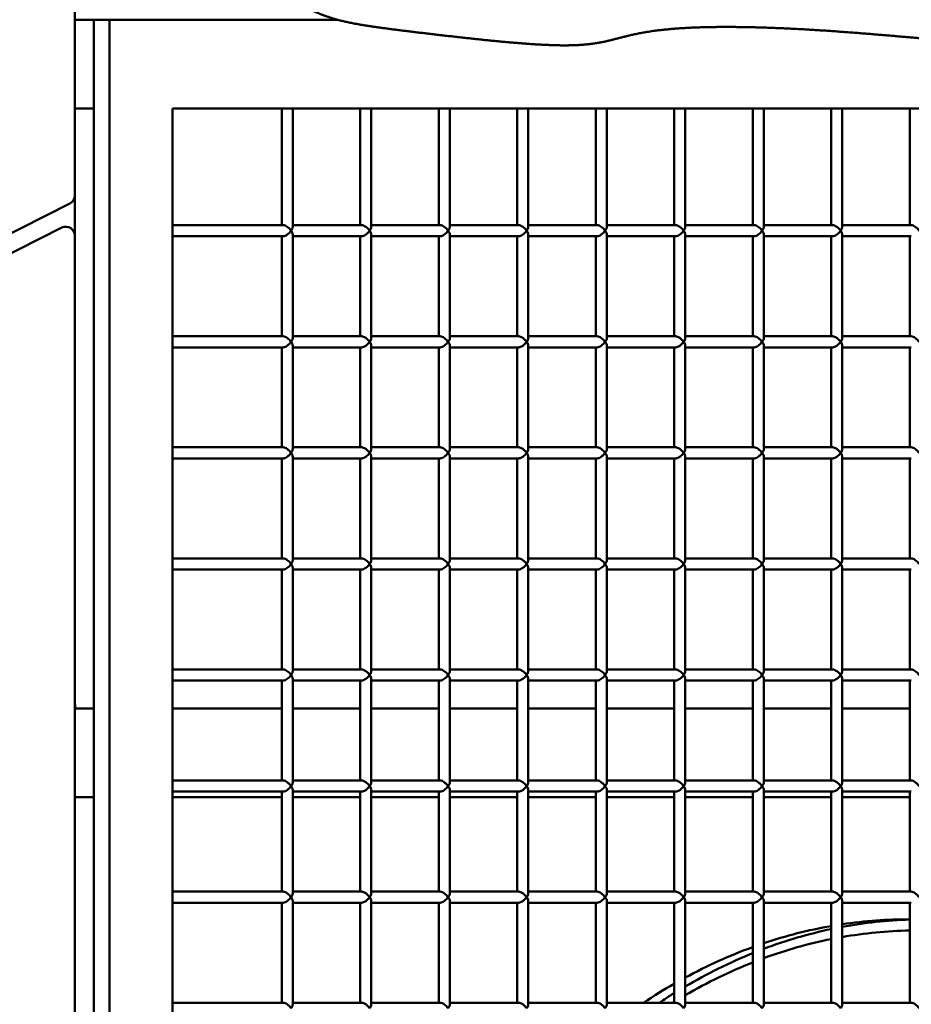
# Model space of a CAD drawing. Units: millimetres. Extents: x -3245 to 15832, y 13480 to 29393.
# Drawn here: x 1429 to 1831, y 17906 to 18349 of the extents above; entities that cross this region are included whole.
import ezdxf

# ---------------------------------------------------------------- set-up
doc = ezdxf.new("R2010")
doc.units = ezdxf.units.MM
doc.layers.add('MD_Visible', color=7, linetype='Continuous', lineweight=50)
doc.styles.get("Standard").update_dxf_attribs({"font": 'GOTHIC.TTF'})
doc.dimstyles.new('ISO-25 (BySec)', dxfattribs={"dimtxt": 120, "dimasz": 60, "dimexe": 1.25, "dimexo": 0.625, "dimgap": 80, "dimtad": 1, "dimlfac": 0.1, "dimrnd": 5, "dimtxsty": 'Standard', "dimcen": 0, "dimse1": 1, "dimse2": 1, "dimclrd": 256, "dimclre": 256, "dimclrt": 256, "dimadec": 0, "dimazin": 0, "dimtfac": 1, "dimtmove": 1, "dimatfit": 3, "dimldrblk": 'DOTBLANK', "dimfxl": 1, "dimlwd": 5, "dimlwe": 5, "dimarcsym": 0})

# ---------------------------------------------------------------- blocks, each defined once
blk = doc.blocks.new('*D6')
at = {"lineweight": 5, "transparency": 16777216}
blk.add_line((-2500.36, 19762.31), (7474.04, 19762.31), dxfattribs=at)
at = {"transparency": 16777216}
for points in [[(-2500.36, 19782.31), (-2500.36, 19742.31), (-2620.36, 19762.31)], [(7474.04, 19782.31), (7474.04, 19742.31), (7594.04, 19762.31)]]:
    blk.add_solid(points, dxfattribs=at)
at = {"layer": 'Defpoints', "color": 0, "transparency": 16777216}
for p in [(7594.04, 19762.31), (7594.04, 13949.32), (-2620.36, 13550.07)]:
    blk.add_point(p, dxfattribs=at)
at = {"transparency": 16777216, "insert": (2486.84, 19936.83), "char_height": 180, "attachment_point": 5}
blk.add_mtext('1020', dxfattribs=at)
blk = doc.blocks.new('_DotBlank')
at = {"color": 0, "linetype": 'ByBlock', "lineweight": -2}
blk.add_line((-0.5, 0), (-1, 0), dxfattribs=at)
blk.add_circle((0, 0), 0.5, dxfattribs=at)

msp = doc.modelspace()

# ---------------------------------------------------------------- linework, layer by layer
at = {"layer": 'MD_Visible', "extrusion": (0, 1, 0)}
for p, q in [((1453.814, 18269.965), (1453.814, 18529.972)), ((1453.814, 18349.102), (1462.449, 18349.102)), ((1462.449, 17059.102), (1462.449, 18349.102)), ((1469.52, 18349.102), (1462.449, 18349.102)), ((1572.041, 18349.102), (1469.52, 18349.102)), ((1469.52, 18349.102), (1469.52, 17059.102)), ((1453.814, 18309.102), (1462.449, 18309.102)), ((1497.805, 18309.102), (2173.966, 18309.102)), ((1497.805, 17099.102), (1497.805, 18309.102)), ((1547.007, 18309.102), (1547.007, 18256.602)), ((1552.007, 18309.102), (1552.007, 18255.87)), ((1582.363, 18309.102), (1582.363, 18256.602)), ((1587.363, 18309.102), (1587.363, 18255.87)), ((1617.718, 18309.102), (1617.718, 18256.602)), ((1622.718, 18309.102), (1622.718, 18255.87)), ((1653.073, 18309.102), (1653.073, 18256.602)), ((1658.073, 18309.102), (1658.073, 18255.87)), ((1688.429, 18309.102), (1688.429, 18256.602)), ((1693.429, 18309.102), (1693.429, 18255.87)), ((1723.784, 18309.102), (1723.784, 18256.602)), ((1728.784, 18309.102), (1728.784, 18255.87)), ((1759.139, 18309.102), (1759.139, 18256.602)), ((1764.139, 18309.102), (1764.139, 18255.87)), ((1794.495, 18309.102), (1794.495, 18256.602)), ((1799.495, 18309.102), (1799.495, 18255.87)), ((1829.85, 18309.102), (1829.85, 18256.602)), ((1378.669, 18229.545), (1451.618, 18266.395)), ((1453.814, 18269.965), (1453.814, 18251.928)), ((1448.011, 18255.498), (1382.321, 18222.315)), ((1547.739, 18256.602), (1497.805, 18256.602)), ((1583.095, 18256.602), (1552.007, 18256.602)), ((1552.007, 18252.335), (1552.007, 18205.87)), ((1618.45, 18256.602), (1587.363, 18256.602)), ((1587.363, 18252.335), (1587.363, 18205.87)), ((1653.805, 18256.602), (1622.718, 18256.602)), ((1622.718, 18252.335), (1622.718, 18205.87)), ((1689.161, 18256.602), (1658.073, 18256.602)), ((1658.073, 18252.335), (1658.073, 18205.87)), ((1724.516, 18256.602), (1693.429, 18256.602)), ((1693.429, 18252.335), (1693.429, 18205.87)), ((1759.871, 18256.602), (1728.784, 18256.602)), ((1728.784, 18252.335), (1728.784, 18205.87)), ((1795.227, 18256.602), (1764.139, 18256.602)), ((1764.139, 18252.335), (1764.139, 18205.87)), ((1830.582, 18256.602), (1799.495, 18256.602)), ((1799.495, 18252.335), (1799.495, 18205.87)), ((1453.814, 17088.854), (1453.814, 18251.928)), ((1547.739, 18251.602), (1497.805, 18251.602)), ((1547.007, 18251.602), (1547.007, 18206.602)), ((1583.095, 18251.602), (1552.007, 18251.602)), ((1582.363, 18251.602), (1582.363, 18206.602)), ((1618.45, 18251.602), (1587.363, 18251.602)), ((1617.718, 18251.602), (1617.718, 18206.602)), ((1653.805, 18251.602), (1622.718, 18251.602)), ((1653.073, 18251.602), (1653.073, 18206.602)), ((1689.161, 18251.602), (1658.073, 18251.602)), ((1688.429, 18251.602), (1688.429, 18206.602)), ((1724.516, 18251.602), (1693.429, 18251.602)), ((1723.784, 18251.602), (1723.784, 18206.602)), ((1759.871, 18251.602), (1728.784, 18251.602)), ((1759.139, 18251.602), (1759.139, 18206.602)), ((1795.227, 18251.602), (1764.139, 18251.602)), ((1794.495, 18251.602), (1794.495, 18206.602)), ((1830.582, 18251.602), (1799.495, 18251.602)), ((1829.85, 18251.602), (1829.85, 18206.602)), ((1547.739, 18206.602), (1497.805, 18206.602)), ((1583.095, 18206.602), (1552.007, 18206.602)), ((1618.45, 18206.602), (1587.363, 18206.602)), ((1653.805, 18206.602), (1622.718, 18206.602)), ((1689.161, 18206.602), (1658.073, 18206.602)), ((1724.516, 18206.602), (1693.429, 18206.602)), ((1759.871, 18206.602), (1728.784, 18206.602)), ((1795.227, 18206.602), (1764.139, 18206.602)), ((1830.582, 18206.602), (1799.495, 18206.602)), ((1547.739, 18201.602), (1497.805, 18201.602)), ((1547.007, 18201.602), (1547.007, 18156.602)), ((1552.007, 18202.335), (1552.007, 18155.87)), ((1583.095, 18201.602), (1552.007, 18201.602)), ((1582.363, 18201.602), (1582.363, 18156.602)), ((1587.363, 18202.335), (1587.363, 18155.87)), ((1618.45, 18201.602), (1587.363, 18201.602)), ((1617.718, 18201.602), (1617.718, 18156.602)), ((1622.718, 18202.335), (1622.718, 18155.87)), ((1653.805, 18201.602), (1622.718, 18201.602)), ((1653.073, 18201.602), (1653.073, 18156.602)), ((1658.073, 18202.335), (1658.073, 18155.87)), ((1689.161, 18201.602), (1658.073, 18201.602)), ((1688.429, 18201.602), (1688.429, 18156.602)), ((1693.429, 18202.335), (1693.429, 18155.87)), ((1724.516, 18201.602), (1693.429, 18201.602)), ((1723.784, 18201.602), (1723.784, 18156.602)), ((1728.784, 18202.335), (1728.784, 18155.87)), ((1759.871, 18201.602), (1728.784, 18201.602)), ((1759.139, 18201.602), (1759.139, 18156.602)), ((1764.139, 18202.335), (1764.139, 18155.87)), ((1795.227, 18201.602), (1764.139, 18201.602)), ((1794.495, 18201.602), (1794.495, 18156.602)), ((1799.495, 18202.335), (1799.495, 18155.87)), ((1830.582, 18201.602), (1799.495, 18201.602)), ((1829.85, 18201.602), (1829.85, 18156.602)), ((1547.739, 18156.602), (1497.805, 18156.602)), ((1583.095, 18156.602), (1552.007, 18156.602)), ((1618.45, 18156.602), (1587.363, 18156.602)), ((1653.805, 18156.602), (1622.718, 18156.602)), ((1689.161, 18156.602), (1658.073, 18156.602)), ((1724.516, 18156.602), (1693.429, 18156.602)), ((1759.871, 18156.602), (1728.784, 18156.602)), ((1795.227, 18156.602), (1764.139, 18156.602)), ((1830.582, 18156.602), (1799.495, 18156.602)), ((1547.739, 18151.602), (1497.805, 18151.602)), ((1547.007, 18151.602), (1547.007, 18106.602)), ((1552.007, 18152.335), (1552.007, 18105.87)), ((1583.095, 18151.602), (1552.007, 18151.602)), ((1582.363, 18151.602), (1582.363, 18106.602)), ((1587.363, 18152.335), (1587.363, 18105.87)), ((1618.45, 18151.602), (1587.363, 18151.602)), ((1617.718, 18151.602), (1617.718, 18106.602)), ((1622.718, 18152.335), (1622.718, 18105.87)), ((1653.805, 18151.602), (1622.718, 18151.602)), ((1653.073, 18151.602), (1653.073, 18106.602)), ((1658.073, 18152.335), (1658.073, 18105.87)), ((1689.161, 18151.602), (1658.073, 18151.602)), ((1688.429, 18151.602), (1688.429, 18106.602)), ((1693.429, 18152.335), (1693.429, 18105.87)), ((1724.516, 18151.602), (1693.429, 18151.602)), ((1723.784, 18151.602), (1723.784, 18106.602)), ((1728.784, 18152.335), (1728.784, 18105.87)), ((1759.871, 18151.602), (1728.784, 18151.602)), ((1759.139, 18151.602), (1759.139, 18106.602)), ((1764.139, 18152.335), (1764.139, 18105.87)), ((1795.227, 18151.602), (1764.139, 18151.602)), ((1794.495, 18151.602), (1794.495, 18106.602)), ((1799.495, 18152.335), (1799.495, 18105.87)), ((1830.582, 18151.602), (1799.495, 18151.602)), ((1829.85, 18151.602), (1829.85, 18106.602)), ((1547.739, 18106.602), (1497.805, 18106.602)), ((1583.095, 18106.602), (1552.007, 18106.602)), ((1618.45, 18106.602), (1587.363, 18106.602)), ((1653.805, 18106.602), (1622.718, 18106.602)), ((1689.161, 18106.602), (1658.073, 18106.602)), ((1724.516, 18106.602), (1693.429, 18106.602)), ((1759.871, 18106.602), (1728.784, 18106.602)), ((1795.227, 18106.602), (1764.139, 18106.602)), ((1830.582, 18106.602), (1799.495, 18106.602)), ((1552.007, 18102.335), (1552.007, 18055.87)), ((1587.363, 18102.335), (1587.363, 18055.87)), ((1622.718, 18102.335), (1622.718, 18055.87)), ((1658.073, 18102.335), (1658.073, 18055.87)), ((1693.429, 18102.335), (1693.429, 18055.87)), ((1728.784, 18102.335), (1728.784, 18055.87)), ((1764.139, 18102.335), (1764.139, 18055.87)), ((1799.495, 18102.335), (1799.495, 18055.87)), ((1547.739, 18101.602), (1497.805, 18101.602)), ((1547.007, 18101.602), (1547.007, 18056.602)), ((1583.095, 18101.602), (1552.007, 18101.602)), ((1582.363, 18101.602), (1582.363, 18056.602)), ((1618.45, 18101.602), (1587.363, 18101.602)), ((1617.718, 18101.602), (1617.718, 18056.602)), ((1653.805, 18101.602), (1622.718, 18101.602)), ((1653.073, 18101.602), (1653.073, 18056.602)), ((1689.161, 18101.602), (1658.073, 18101.602)), ((1688.429, 18101.602), (1688.429, 18056.602)), ((1724.516, 18101.602), (1693.429, 18101.602)), ((1723.784, 18101.602), (1723.784, 18056.602)), ((1759.871, 18101.602), (1728.784, 18101.602)), ((1759.139, 18101.602), (1759.139, 18056.602)), ((1795.227, 18101.602), (1764.139, 18101.602)), ((1794.495, 18101.602), (1794.495, 18056.602)), ((1830.582, 18101.602), (1799.495, 18101.602)), ((1829.85, 18101.602), (1829.85, 18056.602)), ((1547.739, 18056.602), (1497.805, 18056.602)), ((1583.095, 18056.602), (1552.007, 18056.602)), ((1618.45, 18056.602), (1587.363, 18056.602)), ((1653.805, 18056.602), (1622.718, 18056.602)), ((1689.161, 18056.602), (1658.073, 18056.602)), ((1724.516, 18056.602), (1693.429, 18056.602)), ((1759.871, 18056.602), (1728.784, 18056.602)), ((1795.227, 18056.602), (1764.139, 18056.602)), ((1830.582, 18056.602), (1799.495, 18056.602)), ((1547.739, 18051.602), (1497.805, 18051.602)), ((1547.007, 18051.602), (1547.007, 18006.602)), ((1552.007, 18052.335), (1552.007, 18005.87)), ((1583.095, 18051.602), (1552.007, 18051.602)), ((1582.363, 18051.602), (1582.363, 18006.602)), ((1587.363, 18052.335), (1587.363, 18005.87)), ((1618.45, 18051.602), (1587.363, 18051.602)), ((1617.718, 18051.602), (1617.718, 18006.602)), ((1622.718, 18052.335), (1622.718, 18005.87)), ((1653.805, 18051.602), (1622.718, 18051.602)), ((1653.073, 18051.602), (1653.073, 18006.602)), ((1658.073, 18052.335), (1658.073, 18005.87)), ((1689.161, 18051.602), (1658.073, 18051.602)), ((1688.429, 18051.602), (1688.429, 18006.602)), ((1693.429, 18052.335), (1693.429, 18005.87)), ((1724.516, 18051.602), (1693.429, 18051.602)), ((1723.784, 18051.602), (1723.784, 18006.602)), ((1728.784, 18052.335), (1728.784, 18005.87)), ((1759.871, 18051.602), (1728.784, 18051.602)), ((1759.139, 18051.602), (1759.139, 18006.602)), ((1764.139, 18052.335), (1764.139, 18005.87)), ((1795.227, 18051.602), (1764.139, 18051.602)), ((1794.495, 18051.602), (1794.495, 18006.602)), ((1799.495, 18052.335), (1799.495, 18005.87)), ((1830.582, 18051.602), (1799.495, 18051.602)), ((1829.85, 18051.602), (1829.85, 18006.602)), ((1462.449, 18039.102), (1453.814, 18039.102)), ((1547.007, 18039.102), (1497.805, 18039.102)), ((1582.363, 18039.102), (1552.007, 18039.102)), ((1617.718, 18039.102), (1587.363, 18039.102)), ((1653.073, 18039.102), (1622.718, 18039.102)), ((1688.429, 18039.102), (1658.073, 18039.102)), ((1723.784, 18039.102), (1693.429, 18039.102)), ((1759.139, 18039.102), (1728.784, 18039.102)), ((1794.495, 18039.102), (1764.139, 18039.102)), ((1829.85, 18039.102), (1799.495, 18039.102)), ((1547.739, 18006.602), (1497.805, 18006.602)), ((1583.095, 18006.602), (1552.007, 18006.602)), ((1618.45, 18006.602), (1587.363, 18006.602)), ((1653.805, 18006.602), (1622.718, 18006.602)), ((1689.161, 18006.602), (1658.073, 18006.602)), ((1724.516, 18006.602), (1693.429, 18006.602)), ((1759.871, 18006.602), (1728.784, 18006.602)), ((1795.227, 18006.602), (1764.139, 18006.602)), ((1830.582, 18006.602), (1799.495, 18006.602)), ((1547.739, 18001.602), (1497.805, 18001.602)), ((1547.007, 18001.602), (1547.007, 17956.602)), ((1552.007, 18002.335), (1552.007, 17955.87)), ((1583.095, 18001.602), (1552.007, 18001.602)), ((1582.363, 18001.602), (1582.363, 17956.602)), ((1587.363, 18002.335), (1587.363, 17955.87)), ((1618.45, 18001.602), (1587.363, 18001.602)), ((1617.718, 18001.602), (1617.718, 17956.602)), ((1622.718, 18002.335), (1622.718, 17955.87)), ((1653.805, 18001.602), (1622.718, 18001.602)), ((1653.073, 18001.602), (1653.073, 17956.602)), ((1658.073, 18002.335), (1658.073, 17955.87)), ((1689.161, 18001.602), (1658.073, 18001.602)), ((1688.429, 18001.602), (1688.429, 17956.602)), ((1693.429, 18002.335), (1693.429, 17955.87)), ((1724.516, 18001.602), (1693.429, 18001.602)), ((1723.784, 18001.602), (1723.784, 17956.602)), ((1728.784, 18002.335), (1728.784, 17955.87)), ((1759.871, 18001.602), (1728.784, 18001.602)), ((1759.139, 18001.602), (1759.139, 17956.602)), ((1764.139, 18002.335), (1764.139, 17955.87)), ((1795.227, 18001.602), (1764.139, 18001.602)), ((1794.495, 18001.602), (1794.495, 17956.602)), ((1799.495, 18002.335), (1799.495, 17955.87)), ((1830.582, 18001.602), (1799.495, 18001.602)), ((1829.85, 18001.602), (1829.85, 17956.602)), ((1462.449, 17999.102), (1453.814, 17999.102)), ((1547.007, 17999.102), (1497.805, 17999.102)), ((1582.363, 17999.102), (1552.007, 17999.102)), ((1617.718, 17999.102), (1587.363, 17999.102)), ((1653.073, 17999.102), (1622.718, 17999.102)), ((1688.429, 17999.102), (1658.073, 17999.102)), ((1723.784, 17999.102), (1693.429, 17999.102)), ((1759.139, 17999.102), (1728.784, 17999.102)), ((1794.495, 17999.102), (1764.139, 17999.102)), ((1829.85, 17999.102), (1799.495, 17999.102)), ((1547.739, 17956.602), (1497.805, 17956.602)), ((1583.095, 17956.602), (1552.007, 17956.602)), ((1618.45, 17956.602), (1587.363, 17956.602)), ((1653.805, 17956.602), (1622.718, 17956.602)), ((1689.161, 17956.602), (1658.073, 17956.602)), ((1724.516, 17956.602), (1693.429, 17956.602)), ((1759.871, 17956.602), (1728.784, 17956.602)), ((1795.227, 17956.602), (1764.139, 17956.602)), ((1830.582, 17956.602), (1799.495, 17956.602)), ((1547.739, 17951.602), (1497.805, 17951.602)), ((1547.007, 17951.602), (1547.007, 17906.602)), ((1552.007, 17952.335), (1552.007, 17905.87)), ((1583.095, 17951.602), (1552.007, 17951.602)), ((1582.363, 17951.602), (1582.363, 17906.602)), ((1587.363, 17952.335), (1587.363, 17905.87)), ((1618.45, 17951.602), (1587.363, 17951.602)), ((1617.718, 17951.602), (1617.718, 17906.602)), ((1622.718, 17952.335), (1622.718, 17905.87)), ((1653.805, 17951.602), (1622.718, 17951.602)), ((1653.073, 17951.602), (1653.073, 17906.602)), ((1658.073, 17952.335), (1658.073, 17905.87)), ((1689.161, 17951.602), (1658.073, 17951.602)), ((1688.429, 17951.602), (1688.429, 17906.602)), ((1693.429, 17952.335), (1693.429, 17905.87)), ((1724.516, 17951.602), (1693.429, 17951.602)), ((1723.784, 17951.602), (1723.784, 17906.602)), ((1728.784, 17952.335), (1728.784, 17905.87)), ((1759.871, 17951.602), (1728.784, 17951.602)), ((1759.139, 17951.602), (1759.139, 17906.602)), ((1764.139, 17952.335), (1764.139, 17905.87)), ((1795.227, 17951.602), (1764.139, 17951.602)), ((1794.495, 17951.602), (1794.495, 17906.602)), ((1799.495, 17952.335), (1799.495, 17905.87)), ((1830.582, 17951.602), (1799.495, 17951.602)), ((1829.85, 17951.602), (1829.85, 17906.602)), ((1547.739, 17906.602), (1497.805, 17906.602)), ((1583.095, 17906.602), (1552.007, 17906.602)), ((1618.45, 17906.602), (1587.363, 17906.602)), ((1653.805, 17906.602), (1622.718, 17906.602)), ((1689.161, 17906.602), (1658.073, 17906.602)), ((1724.516, 17906.602), (1693.429, 17906.602)), ((1759.871, 17906.602), (1728.784, 17906.602)), ((1795.227, 17906.602), (1764.139, 17906.602)), ((1830.582, 17906.602), (1799.495, 17906.602))]:
    msp.add_line(p, q, dxfattribs=at)
at = {"layer": 'MD_Visible', "extrusion": (1.22465e-16, 0, -1)}
for centre, start, end in [((-1449.814, 18269.965), 180, 243.19962), ((-1449.814, 18251.928), 63.19962, 180)]:
    msp.add_arc(centre, 4, start, end, dxfattribs=at)
for centre, major_axis, ratio, start_param, end_param in [((1549.507, 18254.102), (2.31, -2.31), 0.4142136, -2.7488936, -1.1780972), ((1584.863, 18254.102), (2.31, -2.31), 0.4142136, -2.7488936, -1.1780972), ((1584.863, 18254.102), (2.31, 2.31), 0.4142136, 1.1780972, 2.7488936), ((1620.218, 18254.102), (2.31, 2.31), 0.4142136, 1.1780972, 2.7488936), ((1655.573, 18254.102), (2.31, -2.31), 0.4142136, -2.7488936, -1.1780972), ((1690.929, 18254.102), (2.31, -2.31), 0.4142136, -2.7488936, -1.1780972), ((1726.284, 18254.102), (2.31, -2.31), 0.4142136, -2.7488936, -1.1780972), ((1761.639, 18254.102), (2.31, -2.31), 0.4142136, -2.7488936, -1.1780972), ((1796.995, 18254.102), (2.31, -2.31), 0.4142136, -2.7488936, -1.1780972), ((1832.35, 18254.102), (2.31, -2.31), 0.4142136, -2.7488936, -1.1780972), ((1549.507, 18204.102), (2.31, -2.31), 0.4142136, -2.7488936, -1.1780972), ((1584.863, 18204.102), (2.31, -2.31), 0.4142136, -2.7488936, -1.1780972), ((1584.863, 18204.102), (2.31, 2.31), 0.4142136, 1.1780972, 2.7488936), ((1620.218, 18204.102), (2.31, 2.31), 0.4142136, 1.1780972, 2.7488936), ((1655.573, 18204.102), (2.31, -2.31), 0.4142136, -2.7488936, -1.1780972), ((1690.929, 18204.102), (2.31, -2.31), 0.4142136, -2.7488936, -1.1780972), ((1726.284, 18204.102), (2.31, -2.31), 0.4142136, -2.7488936, -1.1780972), ((1761.639, 18204.102), (2.31, -2.31), 0.4142136, -2.7488936, -1.1780972), ((1796.995, 18204.102), (2.31, -2.31), 0.4142136, -2.7488936, -1.1780972), ((1832.35, 18204.102), (2.31, -2.31), 0.4142136, -2.7488936, -1.1780972), ((1549.507, 18154.102), (2.31, -2.31), 0.4142136, -2.7488936, -1.1780972), ((1584.863, 18154.102), (2.31, -2.31), 0.4142136, -2.7488936, -1.1780972), ((1655.573, 18154.102), (2.31, -2.31), 0.4142136, -2.7488936, -1.1780972), ((1690.929, 18154.102), (2.31, -2.31), 0.4142136, -2.7488936, -1.1780972), ((1726.284, 18154.102), (2.31, -2.31), 0.4142136, -2.7488936, -1.1780972), ((1761.639, 18154.102), (2.31, -2.31), 0.4142136, -2.7488936, -1.1780972), ((1796.995, 18154.102), (2.31, -2.31), 0.4142136, -2.7488936, -1.1780972), ((1832.35, 18154.102), (2.31, -2.31), 0.4142136, -2.7488936, -1.1780972), ((1584.863, 18154.102), (2.31, 2.31), 0.4142136, 1.1780972, 2.7488936), ((1620.218, 18154.102), (2.31, 2.31), 0.4142136, 1.1780972, 2.7488936), ((1549.507, 18104.102), (2.31, -2.31), 0.4142136, -2.7488936, -1.1780972), ((1584.863, 18104.102), (2.31, -2.31), 0.4142136, -2.7488936, -1.1780972), ((1655.573, 18104.102), (2.31, -2.31), 0.4142136, -2.7488936, -1.1780972), ((1690.929, 18104.102), (2.31, -2.31), 0.4142136, -2.7488936, -1.1780972), ((1726.284, 18104.102), (2.31, -2.31), 0.4142136, -2.7488936, -1.1780972), ((1761.639, 18104.102), (2.31, -2.31), 0.4142136, -2.7488936, -1.1780972), ((1796.995, 18104.102), (2.31, -2.31), 0.4142136, -2.7488936, -1.1780972), ((1832.35, 18104.102), (2.31, -2.31), 0.4142136, -2.7488936, -1.1780972), ((1584.863, 18104.102), (2.31, 2.31), 0.4142136, 1.1780972, 2.7488936), ((1620.218, 18104.102), (2.31, 2.31), 0.4142136, 1.1780972, 2.7488936), ((1549.507, 18054.102), (2.31, -2.31), 0.4142136, -2.7488936, -1.1780972), ((1584.863, 18054.102), (2.31, -2.31), 0.4142136, -2.7488936, -1.1780972), ((1584.863, 18054.102), (2.31, 2.31), 0.4142136, 1.1780972, 2.7488936), ((1620.218, 18054.102), (2.31, 2.31), 0.4142136, 1.1780972, 2.7488936), ((1655.573, 18054.102), (2.31, -2.31), 0.4142136, -2.7488936, -1.1780972), ((1690.929, 18054.102), (2.31, -2.31), 0.4142136, -2.7488936, -1.1780972), ((1726.284, 18054.102), (2.31, -2.31), 0.4142136, -2.7488936, -1.1780972), ((1761.639, 18054.102), (2.31, -2.31), 0.4142136, -2.7488936, -1.1780972), ((1796.995, 18054.102), (2.31, -2.31), 0.4142136, -2.7488936, -1.1780972), ((1832.35, 18054.102), (2.31, -2.31), 0.4142136, -2.7488936, -1.1780972), ((1471.492, 18044.102), (0, 25), 0.7071068, 4.5110311, 4.712389), ((1549.507, 18004.102), (2.31, -2.31), 0.4142136, -2.7488936, -1.1780972), ((1584.863, 18004.102), (2.31, -2.31), 0.4142136, -2.7488936, -1.1780972), ((1584.863, 18004.102), (2.31, 2.31), 0.4142136, 1.1780972, 2.7488936), ((1620.218, 18004.102), (2.31, 2.31), 0.4142136, 1.1780972, 2.7488936), ((1655.573, 18004.102), (2.31, -2.31), 0.4142136, -2.7488936, -1.1780972), ((1690.929, 18004.102), (2.31, -2.31), 0.4142136, -2.7488936, -1.1780972), ((1726.284, 18004.102), (2.31, -2.31), 0.4142136, -2.7488936, -1.1780972), ((1761.639, 18004.102), (2.31, -2.31), 0.4142136, -2.7488936, -1.1780972), ((1796.995, 18004.102), (2.31, -2.31), 0.4142136, -2.7488936, -1.1780972), ((1832.35, 18004.102), (2.31, -2.31), 0.4142136, -2.7488936, -1.1780972), ((1549.507, 17954.102), (2.31, -2.31), 0.4142136, -2.7488936, -1.1780972), ((1584.863, 17954.102), (2.31, -2.31), 0.4142136, -2.7488936, -1.1780972), ((1655.573, 17954.102), (2.31, -2.31), 0.4142136, -2.7488936, -1.1780972), ((1690.929, 17954.102), (2.31, -2.31), 0.4142136, -2.7488936, -1.1780972), ((1726.284, 17954.102), (2.31, -2.31), 0.4142136, -2.7488936, -1.1780972), ((1761.639, 17954.102), (2.31, -2.31), 0.4142136, -2.7488936, -1.1780972), ((1796.995, 17954.102), (2.31, -2.31), 0.4142136, -2.7488936, -1.1780972), ((1832.35, 17954.102), (2.31, -2.31), 0.4142136, -2.7488936, -1.1780972), ((1584.863, 17954.102), (2.31, 2.31), 0.4142136, 1.1780972, 2.7488936), ((1620.218, 17954.102), (2.31, 2.31), 0.4142136, 1.1780972, 2.7488936), ((1833.297, 17549.102), (0, 390), 0.7071068, -0.253486, -0.1411743), ((1549.507, 17904.102), (2.31, -2.31), 0.4142136, -2.7488936, -1.1780972), ((1584.863, 17904.102), (2.31, -2.31), 0.4142136, -2.7488936, -1.1780972), ((1655.573, 17904.102), (2.31, -2.31), 0.4142136, -2.7488936, -1.1780972), ((1690.929, 17904.102), (2.31, -2.31), 0.4142136, -2.7488936, -1.1780972), ((1726.284, 17904.102), (2.31, -2.31), 0.4142136, -2.7488936, -1.1780972), ((1761.639, 17904.102), (2.31, -2.31), 0.4142136, -2.7488936, -1.1780972), ((1796.995, 17904.102), (2.31, -2.31), 0.4142136, -2.7488936, -1.1780972), ((1832.35, 17904.102), (2.31, -2.31), 0.4142136, -2.7488936, -1.1780972)]:
    msp.add_ellipse(centre, major_axis=major_axis, ratio=ratio, start_param=start_param, end_param=end_param, dxfattribs=at)
at = {"layer": 'MD_Visible', "extrusion": (1.22465e-16, -2.46519e-32, -1)}
for centre in [(1549.507, 18254.102), (1655.573, 18254.102), (1549.507, 18204.102), (1655.573, 18204.102), (1549.507, 18154.102), (1655.573, 18154.102), (1549.507, 18104.102), (1655.573, 18104.102), (1549.507, 18054.102), (1655.573, 18054.102), (1549.507, 18004.102), (1655.573, 18004.102), (1549.507, 17954.102), (1655.573, 17954.102)]:
    msp.add_ellipse(centre, major_axis=(2.31, 2.31), ratio=0.4142136, start_param=1.1780972, end_param=2.7488936, dxfattribs=at)
at = {"layer": 'MD_Visible'}
for centre, major_axis, ratio, start_param, end_param in [((1549.507, 18254.102), (-2.31, -2.31), 0.4142136, 1.9634954, 2.7488936), ((1549.507, 18254.102), (-2.31, 2.31), 0.4142136, 3.5342917, 4.3196899), ((1584.863, 18254.102), (-2.31, -2.31), 0.4142136, 1.9634954, 2.7488936), ((1584.863, 18254.102), (-2.31, 2.31), 0.4142136, 3.5342917, 4.3196899), ((1620.218, 18254.102), (-2.31, -2.31), 0.4142136, 1.9634954, 2.7488936), ((1620.218, 18254.102), (-2.31, 2.31), 0.4142136, 3.5342917, 4.3196899), ((1655.573, 18254.102), (-2.31, -2.31), 0.4142136, 1.9634954, 2.7488936), ((1655.573, 18254.102), (-2.31, 2.31), 0.4142136, 3.5342917, 4.3196899), ((1690.929, 18254.102), (-2.31, -2.31), 0.4142136, 1.9634954, 2.7488936), ((1690.929, 18254.102), (-2.31, 2.31), 0.4142136, 3.5342917, 4.3196899), ((1726.284, 18254.102), (-2.31, -2.31), 0.4142136, 1.9634954, 2.7488936), ((1726.284, 18254.102), (-2.31, 2.31), 0.4142136, 3.5342917, 4.3196899), ((1761.639, 18254.102), (-2.31, -2.31), 0.4142136, 1.9634954, 2.7488936), ((1761.639, 18254.102), (-2.31, 2.31), 0.4142136, 3.5342917, 4.3196899), ((1796.995, 18254.102), (-2.31, -2.31), 0.4142136, 1.9634954, 2.7488936), ((1796.995, 18254.102), (-2.31, 2.31), 0.4142136, 3.5342917, 4.3196899), ((1549.507, 18204.102), (-2.31, -2.31), 0.4142136, 1.9634954, 2.7488936), ((1549.507, 18204.102), (-2.31, 2.31), 0.4142136, 3.5342917, 4.3196899), ((1584.863, 18204.102), (-2.31, -2.31), 0.4142136, 1.9634954, 2.7488936), ((1584.863, 18204.102), (-2.31, 2.31), 0.4142136, 3.5342917, 4.3196899), ((1620.218, 18204.102), (-2.31, -2.31), 0.4142136, 1.9634954, 2.7488936), ((1620.218, 18204.102), (-2.31, 2.31), 0.4142136, 3.5342917, 4.3196899), ((1655.573, 18204.102), (-2.31, -2.31), 0.4142136, 1.9634954, 2.7488936), ((1655.573, 18204.102), (-2.31, 2.31), 0.4142136, 3.5342917, 4.3196899), ((1690.929, 18204.102), (-2.31, -2.31), 0.4142136, 1.9634954, 2.7488936), ((1690.929, 18204.102), (-2.31, 2.31), 0.4142136, 3.5342917, 4.3196899), ((1726.284, 18204.102), (-2.31, -2.31), 0.4142136, 1.9634954, 2.7488936), ((1726.284, 18204.102), (-2.31, 2.31), 0.4142136, 3.5342917, 4.3196899), ((1761.639, 18204.102), (-2.31, -2.31), 0.4142136, 1.9634954, 2.7488936), ((1761.639, 18204.102), (-2.31, 2.31), 0.4142136, 3.5342917, 4.3196899), ((1796.995, 18204.102), (-2.31, -2.31), 0.4142136, 1.9634954, 2.7488936), ((1796.995, 18204.102), (-2.31, 2.31), 0.4142136, 3.5342917, 4.3196899), ((1549.507, 18154.102), (-2.31, -2.31), 0.4142136, 1.9634954, 2.7488936), ((1584.863, 18154.102), (-2.31, -2.31), 0.4142136, 1.9634954, 2.7488936), ((1620.218, 18154.102), (-2.31, -2.31), 0.4142136, 1.9634954, 2.7488936), ((1655.573, 18154.102), (-2.31, -2.31), 0.4142136, 1.9634954, 2.7488936), ((1690.929, 18154.102), (-2.31, -2.31), 0.4142136, 1.9634954, 2.7488936), ((1726.284, 18154.102), (-2.31, -2.31), 0.4142136, 1.9634954, 2.7488936), ((1761.639, 18154.102), (-2.31, -2.31), 0.4142136, 1.9634954, 2.7488936), ((1796.995, 18154.102), (-2.31, -2.31), 0.4142136, 1.9634954, 2.7488936), ((1549.507, 18154.102), (-2.31, 2.31), 0.4142136, 3.5342917, 4.3196899), ((1584.863, 18154.102), (-2.31, 2.31), 0.4142136, 3.5342917, 4.3196899), ((1620.218, 18154.102), (-2.31, 2.31), 0.4142136, 3.5342917, 4.3196899), ((1655.573, 18154.102), (-2.31, 2.31), 0.4142136, 3.5342917, 4.3196899), ((1690.929, 18154.102), (-2.31, 2.31), 0.4142136, 3.5342917, 4.3196899), ((1726.284, 18154.102), (-2.31, 2.31), 0.4142136, 3.5342917, 4.3196899), ((1761.639, 18154.102), (-2.31, 2.31), 0.4142136, 3.5342917, 4.3196899), ((1796.995, 18154.102), (-2.31, 2.31), 0.4142136, 3.5342917, 4.3196899), ((1549.507, 18104.102), (-2.31, -2.31), 0.4142136, 1.9634954, 2.7488936), ((1549.507, 18104.102), (-2.31, 2.31), 0.4142136, 3.5342917, 4.3196899), ((1584.863, 18104.102), (-2.31, -2.31), 0.4142136, 1.9634954, 2.7488936), ((1584.863, 18104.102), (-2.31, 2.31), 0.4142136, 3.5342917, 4.3196899), ((1620.218, 18104.102), (-2.31, -2.31), 0.4142136, 1.9634954, 2.7488936), ((1620.218, 18104.102), (-2.31, 2.31), 0.4142136, 3.5342917, 4.3196899), ((1655.573, 18104.102), (-2.31, -2.31), 0.4142136, 1.9634954, 2.7488936), ((1655.573, 18104.102), (-2.31, 2.31), 0.4142136, 3.5342917, 4.3196899), ((1690.929, 18104.102), (-2.31, -2.31), 0.4142136, 1.9634954, 2.7488936), ((1690.929, 18104.102), (-2.31, 2.31), 0.4142136, 3.5342917, 4.3196899), ((1726.284, 18104.102), (-2.31, -2.31), 0.4142136, 1.9634954, 2.7488936), ((1726.284, 18104.102), (-2.31, 2.31), 0.4142136, 3.5342917, 4.3196899), ((1761.639, 18104.102), (-2.31, -2.31), 0.4142136, 1.9634954, 2.7488936), ((1761.639, 18104.102), (-2.31, 2.31), 0.4142136, 3.5342917, 4.3196899), ((1796.995, 18104.102), (-2.31, -2.31), 0.4142136, 1.9634954, 2.7488936), ((1796.995, 18104.102), (-2.31, 2.31), 0.4142136, 3.5342917, 4.3196899), ((1549.507, 18054.102), (-2.31, -2.31), 0.4142136, 1.9634954, 2.7488936), ((1549.507, 18054.102), (-2.31, 2.31), 0.4142136, 3.5342917, 4.3196899), ((1584.863, 18054.102), (-2.31, -2.31), 0.4142136, 1.9634954, 2.7488936), ((1584.863, 18054.102), (-2.31, 2.31), 0.4142136, 3.5342917, 4.3196899), ((1620.218, 18054.102), (-2.31, -2.31), 0.4142136, 1.9634954, 2.7488936), ((1620.218, 18054.102), (-2.31, 2.31), 0.4142136, 3.5342917, 4.3196899), ((1655.573, 18054.102), (-2.31, -2.31), 0.4142136, 1.9634954, 2.7488936), ((1655.573, 18054.102), (-2.31, 2.31), 0.4142136, 3.5342917, 4.3196899), ((1690.929, 18054.102), (-2.31, -2.31), 0.4142136, 1.9634954, 2.7488936), ((1690.929, 18054.102), (-2.31, 2.31), 0.4142136, 3.5342917, 4.3196899), ((1726.284, 18054.102), (-2.31, -2.31), 0.4142136, 1.9634954, 2.7488936), ((1726.284, 18054.102), (-2.31, 2.31), 0.4142136, 3.5342917, 4.3196899), ((1761.639, 18054.102), (-2.31, -2.31), 0.4142136, 1.9634954, 2.7488936), ((1761.639, 18054.102), (-2.31, 2.31), 0.4142136, 3.5342917, 4.3196899), ((1796.995, 18054.102), (-2.31, -2.31), 0.4142136, 1.9634954, 2.7488936), ((1796.995, 18054.102), (-2.31, 2.31), 0.4142136, 3.5342917, 4.3196899), ((1549.507, 18004.102), (-2.31, -2.31), 0.4142136, 1.9634954, 2.7488936), ((1549.507, 18004.102), (-2.31, 2.31), 0.4142136, 3.5342917, 4.3196899), ((1584.863, 18004.102), (-2.31, -2.31), 0.4142136, 1.9634954, 2.7488936), ((1584.863, 18004.102), (-2.31, 2.31), 0.4142136, 3.5342917, 4.3196899), ((1620.218, 18004.102), (-2.31, -2.31), 0.4142136, 1.9634954, 2.7488936), ((1620.218, 18004.102), (-2.31, 2.31), 0.4142136, 3.5342917, 4.3196899), ((1655.573, 18004.102), (-2.31, -2.31), 0.4142136, 1.9634954, 2.7488936), ((1655.573, 18004.102), (-2.31, 2.31), 0.4142136, 3.5342917, 4.3196899), ((1690.929, 18004.102), (-2.31, -2.31), 0.4142136, 1.9634954, 2.7488936), ((1690.929, 18004.102), (-2.31, 2.31), 0.4142136, 3.5342917, 4.3196899), ((1726.284, 18004.102), (-2.31, -2.31), 0.4142136, 1.9634954, 2.7488936), ((1726.284, 18004.102), (-2.31, 2.31), 0.4142136, 3.5342917, 4.3196899), ((1761.639, 18004.102), (-2.31, -2.31), 0.4142136, 1.9634954, 2.7488936), ((1761.639, 18004.102), (-2.31, 2.31), 0.4142136, 3.5342917, 4.3196899), ((1796.995, 18004.102), (-2.31, -2.31), 0.4142136, 1.9634954, 2.7488936), ((1796.995, 18004.102), (-2.31, 2.31), 0.4142136, 3.5342917, 4.3196899), ((1549.507, 17954.102), (-2.31, -2.31), 0.4142136, 1.9634954, 2.7488936), ((1584.863, 17954.102), (-2.31, -2.31), 0.4142136, 1.9634954, 2.7488936), ((1620.218, 17954.102), (-2.31, -2.31), 0.4142136, 1.9634954, 2.7488936), ((1655.573, 17954.102), (-2.31, -2.31), 0.4142136, 1.9634954, 2.7488936), ((1690.929, 17954.102), (-2.31, -2.31), 0.4142136, 1.9634954, 2.7488936), ((1726.284, 17954.102), (-2.31, -2.31), 0.4142136, 1.9634954, 2.7488936), ((1761.639, 17954.102), (-2.31, -2.31), 0.4142136, 1.9634954, 2.7488936), ((1796.995, 17954.102), (-2.31, -2.31), 0.4142136, 1.9634954, 2.7488936), ((1549.507, 17954.102), (-2.31, 2.31), 0.4142136, 3.5342917, 4.3196899), ((1584.863, 17954.102), (-2.31, 2.31), 0.4142136, 3.5342917, 4.3196899), ((1620.218, 17954.102), (-2.31, 2.31), 0.4142136, 3.5342917, 4.3196899), ((1655.573, 17954.102), (-2.31, 2.31), 0.4142136, 3.5342917, 4.3196899), ((1690.929, 17954.102), (-2.31, 2.31), 0.4142136, 3.5342917, 4.3196899), ((1726.284, 17954.102), (-2.31, 2.31), 0.4142136, 3.5342917, 4.3196899), ((1761.639, 17954.102), (-2.31, 2.31), 0.4142136, 3.5342917, 4.3196899), ((1796.995, 17954.102), (-2.31, 2.31), 0.4142136, 3.5342917, 4.3196899), ((1828.814, 17549.102), (0, 395), 0.7071068, -0.0037075, 0.1051671), ((1835.885, 17549.102), (0, 395), 0.7071068, 0.0216106, 0.1306613), ((1828.814, 17549.102), (0, 395), 0.7071068, 0.1231861, 0.2336764), ((1835.885, 17549.102), (0, 395), 0.7071068, 0.1487391, 0.2597843), ((1828.814, 17549.102), (0, 395), 0.7071068, 0.2521195, 0.3662727), ((1835.885, 17549.102), (0, 395), 0.7071068, 0.2783541, 0.3935337), ((1828.814, 17549.102), (0, 395), 0.7071068, 0.3855182, 0.4392678), ((1835.885, 17549.102), (0, 395), 0.7071068, 0.4129966, 0.4392678), ((1549.507, 17904.102), (-2.31, -2.31), 0.4142136, 1.9634954, 2.7488936), ((1584.863, 17904.102), (-2.31, -2.31), 0.4142136, 1.9634954, 2.7488936), ((1620.218, 17904.102), (-2.31, -2.31), 0.4142136, 1.9634954, 2.7488936), ((1655.573, 17904.102), (-2.31, -2.31), 0.4142136, 1.9634954, 2.7488936), ((1690.929, 17904.102), (-2.31, -2.31), 0.4142136, 1.9634954, 2.7488936), ((1726.284, 17904.102), (-2.31, -2.31), 0.4142136, 1.9634954, 2.7488936), ((1761.639, 17904.102), (-2.31, -2.31), 0.4142136, 1.9634954, 2.7488936), ((1796.995, 17904.102), (-2.31, -2.31), 0.4142136, 1.9634954, 2.7488936)]:
    msp.add_ellipse(centre, major_axis=major_axis, ratio=ratio, start_param=start_param, end_param=end_param, dxfattribs=at)
at = {"layer": 'MD_Visible', "extrusion": (1.22465e-16, 2.46519e-32, -1)}
for centre in [(1620.218, 18254.102), (1620.218, 18204.102), (1620.218, 18154.102), (1620.218, 18104.102), (1620.218, 18054.102), (1620.218, 18004.102), (1620.218, 17954.102), (1620.218, 17904.102)]:
    msp.add_ellipse(centre, major_axis=(2.31, -2.31), ratio=0.4142136, start_param=-2.7488936, end_param=-1.1780972, dxfattribs=at)
at = {"layer": 'MD_Visible', "extrusion": (1.22465e-16, -3.69779e-32, -1)}
for centre in [(1690.929, 18254.102), (1726.284, 18254.102), (1761.639, 18254.102), (1796.995, 18254.102), (1690.929, 18204.102), (1726.284, 18204.102), (1761.639, 18204.102), (1796.995, 18204.102), (1690.929, 18154.102), (1726.284, 18154.102), (1761.639, 18154.102), (1796.995, 18154.102), (1690.929, 18104.102), (1726.284, 18104.102), (1761.639, 18104.102), (1796.995, 18104.102), (1690.929, 18054.102), (1726.284, 18054.102), (1761.639, 18054.102), (1796.995, 18054.102), (1690.929, 18004.102), (1726.284, 18004.102), (1761.639, 18004.102), (1796.995, 18004.102), (1690.929, 17954.102), (1726.284, 17954.102), (1761.639, 17954.102), (1796.995, 17954.102)]:
    msp.add_ellipse(centre, major_axis=(2.31, 2.31), ratio=0.4142136, start_param=1.1780972, end_param=2.7488936, dxfattribs=at)
at = {"layer": 'MD_Visible', "extrusion": (1.22465e-16, -1.79366e-43, -1)}
for start_param, end_param in [(-0.1228839, -0.012501), (-0.3886994, -0.2722622), (-0.4111379, -0.4083724)]:
    msp.add_ellipse((1833.297, 17549.102), major_axis=(0, 390), ratio=0.7071068, start_param=start_param, end_param=end_param, dxfattribs=at)
at = {"layer": 'MD_Visible'}
msp.add_open_spline([(2313.874, 18343.551), (2313.793, 18343.122), (2313.205, 18342.3), (2311.003, 18341.336), (2305.605, 18340.7), (2295.752, 18341.005), (2283.899, 18342.124), (2271.71, 18343.491), (2260.482, 18344.506), (2251.126, 18344.687), (2243.914, 18343.852), (2238.344, 18342.223), (2233.463, 18340.253), (2228.119, 18338.494), (2221.232, 18337.451), (2212.072, 18337.44), (2200.503, 18338.452), (2186.833, 18340.259), (2171.681, 18342.501), (2155.838, 18344.778), (2140.129, 18346.741), (2125.284, 18348.179), (2111.892, 18348.993), (2100.354, 18349.178), (2090.827, 18348.808), (2083.186, 18348.014), (2076.95, 18346.971), (2071.373, 18345.87), (2065.614, 18344.887), (2058.886, 18344.159), (2050.619, 18343.752), (2040.597, 18343.634), (2028.877, 18343.709), (2015.718, 18343.845), (2001.507, 18343.898), (1986.689, 18343.748), (1971.688, 18343.324), (1956.844, 18342.629), (1942.404, 18341.729), (1928.529, 18340.728), (1915.292, 18339.754), (1902.675, 18338.94), (1890.573, 18338.407), (1878.792, 18338.244), (1867.045, 18338.492), (1854.971, 18339.13), (1842.214, 18340.093), (1828.495, 18341.28), (1813.685, 18342.564), (1797.871, 18343.809), (1781.447, 18344.872), (1765.04, 18345.623), (1749.372, 18345.954), (1735.139, 18345.794), (1722.896, 18345.12), (1712.919, 18343.972), (1705.102, 18342.465), (1698.798, 18340.802), (1693.014, 18339.242), (1686.642, 18338.044), (1678.694, 18337.423), (1668.512, 18337.508), (1656.043, 18338.279), (1641.85, 18339.581), (1626.845, 18341.195), (1612.094, 18342.896), (1598.597, 18344.524), (1587.071, 18346.043), (1577.759, 18347.595), (1570.477, 18349.36), (1564.642, 18351.465), (1559.275, 18353.833), (1553.285, 18356.268), (1545.794, 18358.589), (1536.536, 18360.768), (1525.817, 18362.934), (1514.22, 18365.283), (1502.396, 18368.024), (1490.813, 18371.307), (1479.779, 18375.23), (1470.027, 18379.608), (1462.913, 18383.571), (1458.023, 18386.748), (1455.051, 18388.875), (1453.814, 18389.797)], degree=5, knots=[-0.841092, -0.841092, -0.841092, -0.841092, -0.841092, -0.841092, -0.83157895, -0.82105263, -0.81052632, -0.8, -0.78947368, -0.77894737, -0.76842105, -0.75789474, -0.74736842, -0.73684211, -0.72631579, -0.71578947, -0.70526316, -0.69473684, -0.68421053, -0.67368421, -0.66315789, -0.65263158, -0.64210526, -0.63157895, -0.62105263, -0.61052632, -0.6, -0.58947368, -0.57894737, -0.56842105, -0.55789474, -0.54736842, -0.53684211, -0.52631579, -0.51578947, -0.50526316, -0.49473684, -0.48421053, -0.47368421, -0.46315789, -0.45263158, -0.44210526, -0.43157895, -0.42105263, -0.41052632, -0.4, -0.38947368, -0.37894737, -0.36842105, -0.35789474, -0.34736842, -0.33684211, -0.32631579, -0.31578947, -0.30526316, -0.29473684, -0.28421053, -0.27368421, -0.26315789, -0.25263158, -0.24210526, -0.23157895, -0.22105263, -0.21052632, -0.2, -0.18947368, -0.17894737, -0.16842105, -0.15789474, -0.14736842, -0.13684211, -0.12631579, -0.11578947, -0.10526316, -0.09473684, -0.08421053, -0.07368421, -0.06315789, -0.05263158, -0.04210526, -0.03157895, -0.02105263, -0.01052632, -0.0027872, -0.0027872, -0.0027872, -0.0027872, -0.0027872, -0.0027872], dxfattribs=at)

# ---------------------------------------------------------------- dimensions: what is measured, and where the dimension line sits
dim = msp.add_linear_dim(base=(7594.039, 19762.307), p1=(-2620.362, 13550.074), p2=(7594.039, 13949.318), dimstyle='ISO-25 (BySec)', override={"dimtxt": 180, "dimasz": 120})
dim.commit()
dim.dimension.update_dxf_attribs({"geometry": '*D6', "text_midpoint": (2486.838, 19936.835)})

doc.saveas('drawing.dxf')
